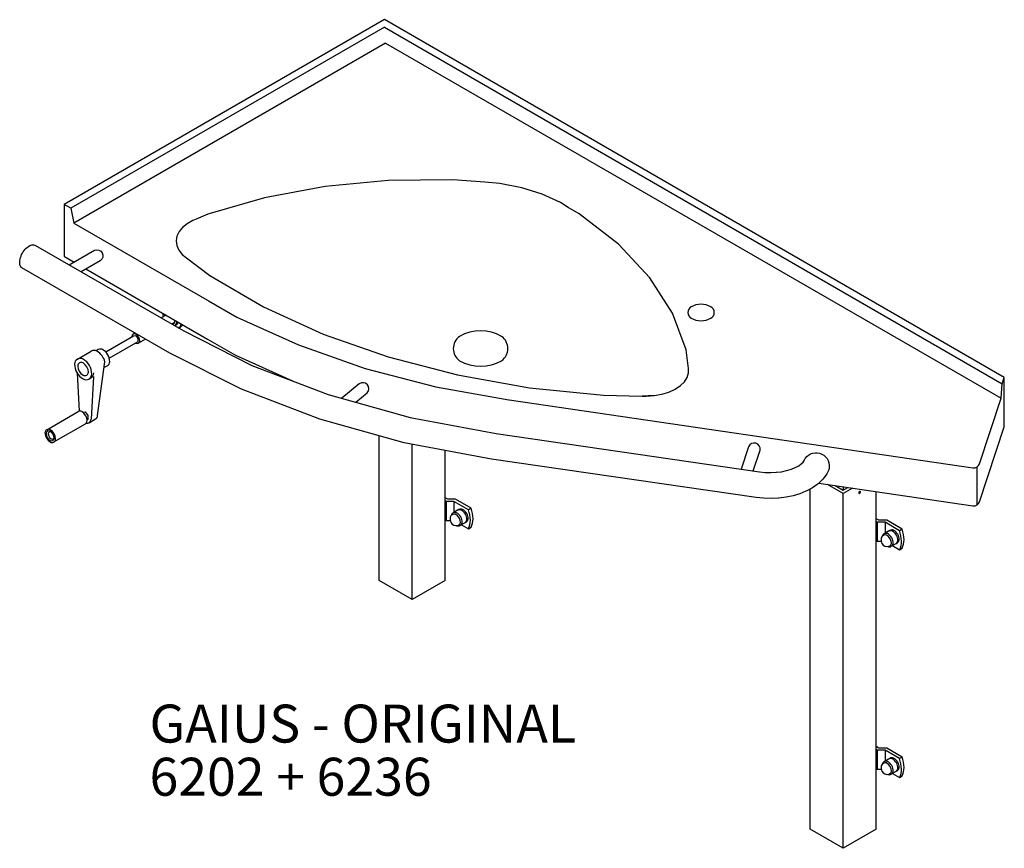
# Model space of a CAD drawing. Units: millimetres. Extents: x 101 to 90161, y -1644 to 59389.
# Drawn here: x 8900 to 10196, y 8710 to 9801 of the extents above; entities that cross this region are included whole.
import ezdxf

# ---------------------------------------------------------------- set-up
doc = ezdxf.new("R2010")
doc.units = ezdxf.units.MM
doc.header["$LTSCALE"] = 3
doc.layers.add('KORPINEN-block', color=6, linetype='Continuous')
doc.layers.add('KORPINEN-info', color=4, linetype='Continuous')
doc.styles.get("Standard").update_dxf_attribs({"font": 'arial.ttf'})

# ---------------------------------------------------------------- blocks, each defined once
blk = doc.blocks.new('KOR-mountscrew-cover_ISO')
at = {"layer": 'KORPINEN-block'}
blk.add_line((4.7, -8.2), (-1.3, -11.7), dxfattribs=at)
for points in [[(-11, 2.8), (-12.7, 1.8, 0.232934), (-14.5, -0.7, 0.184831), (-13.6, -7.9, 0.349458), (-4.5, -11.7), (-3.2, -11, 0.230698), (-1.1, -8.1, 0.269404), (-7.6, 3.1, 0.233343), (-11, 2.8, 0.233343)], [(-6, -12, 0.486989), (1.3, -7.8, 0.273588), (-6.1, 5, 0.449163), (-13.3, 1.4)], [(4.7, -8.2, 0.231442), (7.4, -4.2, 0.273588), (0, 8.5, 0.2334), (-4.8, 8.2), (-10.8, 4.7)]]:
    blk.add_lwpolyline(points, format="xyb", dxfattribs=at)
blk = doc.blocks.new('KOR-6202+6236_ISO')
at = {"layer": 'KORPINEN-block'}
for p, q in [((-646.9, 1056), (-1059.7, 817.7)), ((-646.9, 1056), (165.9, 586.7)), ((-645.5, 1035.2), (164.5, 567.5)), ((-1059.7, 817.7), (-1068.5, 822.8)), ((-1059.7, 817.7), (-1055.9, 798.2)), ((-934.5, 677), (-941, 673.3)), ((-923.2, 667.5), (-927.1, 665.2)), ((-921.1, 663.9), (-922.9, 662.9)), ((-917.8, 659.8), (-915.9, 660.9)), ((-1013.9, 628.6), (-977.2, 649.8)), ((-975.2, 653.5), (-977.8, 652)), ((-1009.1, 620.4), (-971.3, 642.2)), ((-961.3, 645.4), (-970.8, 640)), ((-1051.1, 619.1), (-1032.9, 629.6)), ((-1023.7, 631.6), (-1026.4, 630)), ((-1024.5, 545), (-1014.8, 615.6)), ((-1011.5, 610.4), (-1015.9, 607.9)), ((-1051.4, 600.6), (-1048.8, 550.5)), ((-1030.1, 596.2), (-1033.2, 540)), ((-1036, 592.9), (-1033.4, 594.4)), ((-1091.5, 526), (-1049.9, 550)), ((-1082.2, 510), (-1040.6, 534)), ((-1035.7, 535.4), (-1027.1, 540.4)), ((-1088.2, 523.3), (-1086.9, 524)), ((-1082.9, 514.2), (-1081.7, 515)), ((-653.8, 327.5), (-653.8, 518.1)), ((-610.5, 302.5), (-610.5, 507)), ((-567.2, 327.5), (-567.2, 498.9)), ((132.4, 476.8), (132.4, 426.8)), ((-86.6, 0), (-86.6, 448.1)), ((-43.3, 451), (-43.3, 446.5)), ((-43.3, -25), (-43.3, 442)), ((0, 0), (0, 444.7)), ((-565.9, 431.8), (-565.9, 406.8)), ((-555.6, 431.8), (-555.6, 417.1)), ((1.3, 404.2), (1.3, 379.2)), ((11.7, 404.2), (11.7, 389.6)), ((-610.5, 302.5), (-653.8, 327.5)), ((-567.2, 327.5), (-610.5, 302.5)), ((1.3, 104.2), (1.3, 79.2)), ((11.7, 104.2), (11.7, 89.6)), ((-43.3, -25), (-86.6, 0)), ((0, 0), (-43.3, -25))]:
    blk.add_line(p, q, dxfattribs=at)
at = {"layer": 'KORPINEN-block', "flags": 128}
for points in [[(-645.5, 1035.2), (-1055.9, 798.2), (-877.8, 695.3), (-841.3, 674.4), (-760.2, 637.7), (-672.5, 606.9), (-579.3, 582.4), (-483.3, 565.7), (-482.7, 565.6), (127.4, 475.9, 0.364532), (136.1, 481.4), (164.5, 567.5), (165.9, 586.7), (168.7, 595.1), (-647.1, 1066.1), (-1068.5, 822.8)], [(-1068.5, 822.8), (-1068.5, 754.9, 0.267949), (-1068, 754.1), (-1055.5, 746.9)], [(-94.5, 485.7), (-93.2, 488.4, -0.857091), (-62.4, 473.5), (-65, 468.2), (-65.9, 466.8), (-70, 461.2), (-71.1, 460.1), (-76.4, 455), (-77.6, 454.1), (-83.9, 449.6), (-91.2, 445.6), (-92.3, 445.1), (-100.4, 441.8), (-109.1, 439.2), (-118.5, 437.2), (-128.2, 436), (-128.6, 436), (-138.3, 435.5), (-148.2, 435.8), (-157.9, 436.8), (-506, 487.4), (-621.2, 509), (-732.1, 540), (-835.1, 579.4), (-929.4, 627), (-1124.2, 739.5), (-1125.1, 740.3), (-1125.8, 741.3), (-1126.4, 742.5), (-1126.8, 743.9), (-1127, 745.5), (-1127, 747.2), (-1126.9, 749), (-1126.5, 750.9), (-1126, 752.8), (-1125.3, 754.8), (-1124.5, 756.7), (-1123.5, 758.6), (-1122.3, 760.5), (-1121.1, 762.2), (-1119.8, 763.8), (-1118.4, 765.3), (-1116.9, 766.5), (-1115.4, 767.6), (-1113.9, 768.5), (-1112.5, 769.1), (-1111, 769.5), (-1109.7, 769.7), (-1108.4, 769.6), (-1107.3, 769.2), (-1106.2, 768.6), (-912.1, 656.6), (-821.6, 610.9), (-721.1, 572.5), (-613, 542.3), (-500, 521.1), (-153.3, 470.8), (-145.9, 470), (-138.5, 469.8), (-131.4, 470.1, 0.019488), (-131.1, 470.1), (-124.5, 470.9), (-117.8, 472.3), (-111.5, 474.2), (-106.5, 476.3), (-101.8, 478.8), (-98.6, 481.1), (-96.1, 483.6), (-94.5, 485.7)], [(-938.7, 679.5, 0.046513), (-938.1, 674.9, 0.046513)], [(-936.5, 678.2, 0.043158), (-936.6, 677.2, 0.021232), (-936.5, 675.8, 0.021232)], [(-926.6, 665.5, 0.432994), (-922.8, 669.2, 0.021911), (-922.8, 670.2)], [(-923, 662.9, 0.281215), (-920.2, 667.7, 0.014853), (-920.2, 668.7, 0.014853)], [(-921.1, 663.9, 0.22465), (-918.5, 667.8, 0.22465)], [(-917.8, 659.9, 0.212206), (-914.6, 665.5, 0.212206)], [(-915.9, 660.9, 0.152192), (-912.7, 664.4, 0.152192)], [(-974.7, 640.3, 0.011681), (-974.3, 640, 0.590907), (-969.1, 643, 0.264131), (-974.3, 652, 0.590907), (-979.5, 649, 0.011681), (-979.5, 648.5, 0.011681)], [(-1014.8, 615.6, 0.199205), (-1025.4, 629.5, 0.273373), (-1032.9, 629.6)], [(-1011.5, 610.4, 0.273373), (-1008.5, 615.7, 0.264131), (-1017.6, 631.5, 0.273373), (-1023.7, 631.6, 0.273373)], [(-1033.4, 594.4, 0.273373), (-1029.7, 601)], [(-75.6, 455.8), (127.4, 425.9, 0.364532), (136.1, 431.4), (168.7, 530.1), (168.7, 595.1)], [(-1040.6, 534, 0.273373), (-1038.4, 538, 0.264131), (-1045.3, 550, 0.273373), (-1049.9, 550, 0.273373)], [(-1027.1, 540.4, 0.273373), (-1024.5, 545)], [(-1039.5, 534.9, 0.490751), (-1033.2, 540)], [(-1086.1, 523.5, 0.519782), (-1089.5, 521, 0.264131), (-1085.6, 514.2, 0.519782), (-1081.7, 515.9, 0.519782)], [(-545.7, 401.1), (-536.5, 395.8), (-533, 397.8, 0.125413), (-530.4, 408.8, 0.079939), (-533, 422.8), (-553.4, 434.5), (-563.8, 434.5), (-567.2, 436.5)], [(21.6, 373.6), (30.7, 368.2), (34.2, 370.2, 0.125413), (36.8, 381.2, 0.079939), (34.2, 395.2), (13.9, 407), (3.5, 407), (0, 409)], [(21.6, 73.6), (30.7, 68.2), (34.2, 70.2, 0.125413), (36.8, 81.2, 0.079939), (34.2, 95.2), (13.9, 107), (3.5, 107), (0, 109)]]:
    blk.add_lwpolyline(points, format="xyb", dxfattribs=at)
for points in [[(-292, 571.1), (-307.9, 570.4), (-302.6, 570.3), (-292, 571.1), (-282, 572.9), (-272.7, 575.8), (-264.5, 579.6), (-257.6, 584.2), (-252.3, 589.4), (-248.6, 595.1), (-246.8, 601.2), (-247, 606.6), (-249.9, 631.2), (-268, 679.6), (-298, 726.3), (-339.2, 770.3), (-390.8, 810.6), (-405.1, 818.6), (-415.4, 825.2), (-439.6, 836.1), (-466.4, 844.5), (-495.2, 850.2), (-514.9, 852), (-557.2, 855.1), (-642, 854.3), (-725.1, 846.3), (-804.8, 831.4), (-879.3, 809.8), (-894.6, 803.2), (-899, 801.5), (-906.6, 797.4), (-912.8, 792.5), (-917.4, 787), (-920.2, 781.1), (-921.2, 774.9), (-920.3, 768.8), (-917.6, 762.7), (-913.1, 757), (-907.6, 752.4), (-877, 729.4), (-806.4, 688.1), (-727.7, 652.1), (-642.1, 622), (-551, 598.3), (-456, 581.5), (-358.6, 571.7), (-307.9, 570.4)], [(-1039.8, 737.8), (-879.7, 645.4), (-843.2, 624.4), (-767.9, 590.3)], [(-977.1, 649.6), (-974.3, 650), (-971.4, 646.3), (-971.4, 642.3)], [(-1044.1, 549.2), (-1041, 549.5), (-1037.2, 544.8), (-1037.2, 539.8), (-1038.4, 539.2)], [(-30.9, 449.2), (-43.3, 442), (-64.2, 454.1)], [(-53.8, 452.6), (-43.3, 446.5), (-37.1, 450.1)], [(-533, 422.8), (-536.5, 420.8), (-555.6, 431.8), (-565.9, 431.8), (-567.2, 432.5)], [(-567.2, 407.5), (-565.9, 406.8), (-560.7, 406.8)], [(34.2, 395.2), (30.7, 393.2), (11.7, 404.2), (1.3, 404.2), (0, 405)], [(0, 380), (1.3, 379.2), (6.6, 379.2)], [(34.2, 95.2), (30.7, 93.2), (11.7, 104.2), (1.3, 104.2), (0, 105)], [(0, 80), (1.3, 79.2), (6.6, 79.2)]]:
    blk.add_lwpolyline(points, dxfattribs=at)
at = {"layer": 'KORPINEN-block'}
for points in [[(-1062, 743.1), (-1028.5, 762.5, -0.899025), (-1021, 748.6), (-1046.3, 734)], [(-684.7, 562.3), (-669.7, 574.8, 0.899025), (-680.1, 586.7), (-703.2, 567.5)], [(-161.7, 472), (-152.7, 499.3, 0.899025), (-167.8, 503.8), (-177.5, 474.3)], [(-541.3, 403.6), (-539.6, 404.6, 0.231442), (-536.9, 408.5, 0.302932), (-544.3, 421.3, 0.2334), (-549.1, 420.9), (-550.9, 419.8)], [(25.9, 376.1), (27.7, 377.1, 0.231442), (30.3, 381, 0.302932), (22.9, 393.8, 0.2334), (18.2, 393.4), (16.3, 392.3)], [(25.9, 76.1), (27.7, 77.1, 0.231442), (30.3, 81, 0.302932), (22.9, 93.8, 0.2334), (18.2, 93.4), (16.3, 92.3)]]:
    blk.add_lwpolyline(points, format="xyb", dxfattribs=at)
for points in [[(-243.4, 688, 0.587586), (-243.4, 673, 0.257765), (-217.4, 673, 0.587586), (-217.4, 688, 0.257765)], [(-548.2, 649, 0.515234), (-548.2, 617, 0.264), (-492.8, 617, 0.515234), (-492.8, 649, 0.264)]]:
    blk.add_lwpolyline(points, format="xyb", close=True, dxfattribs=at)
at = {"layer": 'KORPINEN-block', "flags": 128}
for points in [[(-1043.6, 593, 0.590907), (-1032.3, 599.5, 0.264131), (-1043.6, 619, 0.590907), (-1054.8, 612.5, 0.264131)], [(-1043.6, 598, 0.590907), (-1036.6, 602, 0.264131), (-1043.6, 614, 0.590907), (-1050.5, 610, 0.264131)], [(-1086.9, 510, 0.590907), (-1079.9, 514, 0.264131), (-1086.9, 526, 0.590907), (-1093.8, 522, 0.264131)], [(-1086.9, 512, 0.590907), (-1081.7, 515, 0.264131), (-1086.9, 524, 0.590907), (-1092.1, 521, 0.264131)], [(-21.7, 442.2, 0.289515), (-20.5, 444.1, 0.605217), (-21.7, 444.8, 0.289515), (-22.8, 442.8, 0.605217)]]:
    blk.add_lwpolyline(points, format="xyb", close=True, dxfattribs=at)
at = {"layer": 'KORPINEN-block'}
for centre, radius, start, end in [((-578.7, 405.7), 44.8, 1.3723, 19.6541), ((-556.8, 406.3), 22.9, 332.4143, 1.0076), ((-11.5, 378.2), 44.8, 1.3723, 19.6541), ((10.5, 378.8), 22.9, 332.4143, 1.0076), ((-11.5, 78.2), 44.8, 1.3723, 19.6541), ((10.5, 78.8), 22.9, 332.4143, 1.0076)]:
    blk.add_arc(centre, radius, start, end, dxfattribs=at)
for p in [(-546, 411.8), (21.2, 384.3), (21.2, 84.3)]:
    blk.add_blockref('KOR-mountscrew-cover_ISO', p, dxfattribs=at)

msp = doc.modelspace()

# ---------------------------------------------------------------- block references
at = {"layer": 'KORPINEN-block'}
msp.add_blockref('KOR-6202+6236_ISO', (10026.9, 8734.6), dxfattribs=at)

# ---------------------------------------------------------------- texts
at = {"layer": 'KORPINEN-info', "insert": (9070.7, 8898.8), "char_height": 50, "width": 972.234, "attachment_point": 1, "line_spacing_factor": 0.84}
msp.add_mtext('GAIUS - ORIGINAL\\P6202 + 6236', dxfattribs=at)

doc.saveas('drawing.dxf')
